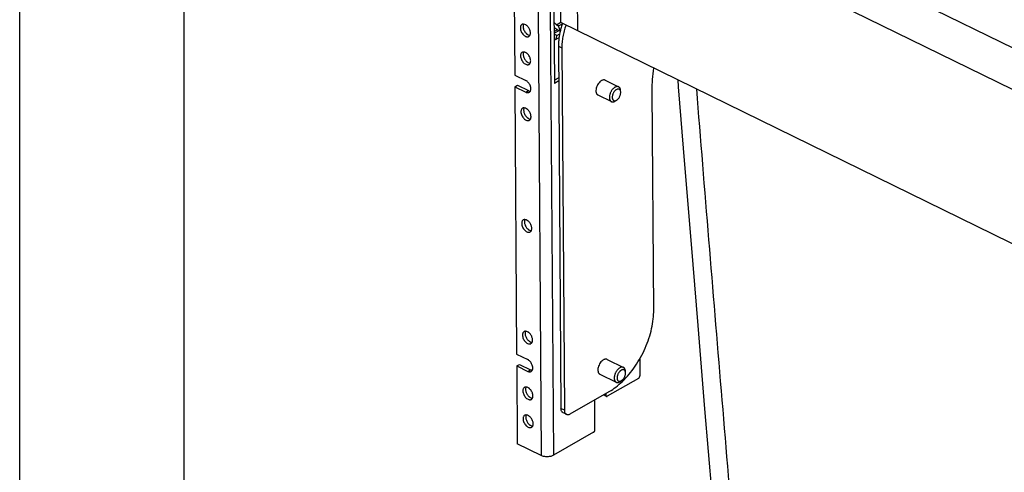
# Model space of a CAD drawing. Units: inches. Extents: x 0 to 17, y 0 to 11.
# Drawn here: x 0 to 3, y 5.3 to 6.7 of the extents above; entities that cross this region are included whole.
import ezdxf

# ---------------------------------------------------------------- set-up
doc = ezdxf.new("R2010")
doc.units = ezdxf.units.IN
doc.header["$LTSCALE"] = 0.935
doc.header["$MEASUREMENT"] = 0
doc.layers.get('0').update_dxf_attribs({"linetype": 'CONTINUOUS'})
doc.layers.add('02___PRT_ALL_AXES', color=7, linetype='CONTINUOUS')

msp = doc.modelspace()

# ---------------------------------------------------------------- linework, layer by layer
at = {"color": 7, "linetype": 'Continuous'}
for p, q in [((0, 0), (0, 11)), ((0.5, 0.5), (0.5, 10.5)), ((4.9875, 5.6378), (1.5852, 7.3028)), ((1.6442, 6.6793), (1.6408, 7.1794)), ((4.8969, 5.5554), (1.6776, 7.131)), ((1.6907, 7.1245), (1.694, 6.655)), ((1.5019, 6.7569), (1.5035, 6.5204)), ((1.575, 6.721), (1.5844, 5.3649)), ((1.6118, 6.7219), (1.6212, 5.3658)), ((1.6227, 6.7282), (1.6243, 6.4951)), ((1.6304, 6.6728), (1.6442, 6.6808)), ((1.6371, 6.6696), (1.6486, 6.6762)), ((1.6422, 6.6558), (1.6371, 6.6696)), ((4.8974, 5.0872), (1.6442, 6.6793)), ((1.6334, 6.6578), (1.6232, 6.652)), ((1.6233, 6.647), (1.6388, 6.6559)), ((1.6314, 6.64), (1.6233, 6.6439)), ((1.6314, 6.64), (1.6402, 6.645)), ((1.6422, 6.6558), (1.6426, 6.656)), ((1.6426, 6.656), (1.6425, 6.6557)), ((1.6426, 6.656), (1.6425, 6.6557)), ((1.6256, 6.6273), (1.6384, 6.6347)), ((1.6365, 6.6082), (1.6441, 5.5083)), ((1.6365, 6.6082), (1.6468, 6.6032)), ((1.6468, 6.6032), (1.6544, 5.5033)), ((1.5035, 6.5204), (1.5372, 6.5039)), ((1.6372, 6.5118), (1.6242, 6.5044)), ((1.6373, 6.5025), (1.6243, 6.4951)), ((1.5038, 6.4848), (1.5119, 6.4895)), ((1.5038, 6.4848), (1.5094, 5.6728)), ((1.5038, 6.4848), (1.5374, 6.4683)), ((1.5119, 6.4895), (1.5456, 6.473)), ((1.5374, 6.4683), (1.5456, 6.473)), ((1.8256, 6.4685), (1.8253, 6.4733)), ((1.926, 5.8075), (1.9214, 6.4737)), ((1.8139, 6.4445), (1.8099, 6.4418)), ((1.5094, 5.6728), (1.543, 5.6563)), ((1.8833, 5.6583), (1.8837, 5.6068)), ((1.5096, 5.6372), (1.5178, 5.6419)), ((1.5096, 5.6372), (1.5113, 5.4007)), ((1.5096, 5.6372), (1.5433, 5.6207)), ((1.5178, 5.6419), (1.5515, 5.6254)), ((1.5433, 5.6207), (1.5515, 5.6254)), ((1.8796, 5.5994), (1.7849, 5.5449)), ((1.8403, 5.6166), (1.84, 5.6215)), ((1.8286, 5.5927), (1.8245, 5.5899)), ((1.6723, 5.4915), (1.7909, 5.5596)), ((1.7472, 5.4433), (1.7466, 5.5342)), ((1.7734, 5.5489), (1.7729, 5.5493)), ((1.7822, 5.5446), (1.7734, 5.5489)), ((1.7807, 5.5477), (1.775, 5.5505)), ((1.7807, 5.5538), (1.7807, 5.5477)), ((1.6544, 5.5033), (1.6441, 5.5083)), ((1.6607, 5.4902), (1.6504, 5.4952)), ((1.7432, 5.4359), (1.6212, 5.3658)), ((1.5844, 5.3649), (1.5113, 5.4007))]:
    msp.add_line(p, q, dxfattribs=at)
msp.add_lwpolyline([(1.9989, 6.5058), (2.0005, 6.4849), (2.0195, 6.2486), (2.0392, 6.0068), (2.0595, 5.7594), (2.0804, 5.5064), (2.1019, 5.2478), (2.1241, 4.9837), (2.1466, 4.7161)], dxfattribs=at)
for centre, radius, start, end in [((1.6003, 6.6409), 0.0341, 42.6129, 47.9651), ((1.8651, 6.6008), 0.2293, 165.6326, 166.0548), ((1.6207, 6.6357), 0.00974, 286.0356, 299.8106), ((1.8066, 6.4673), 0.0191, 0.3849, 3.6575), ((1.8212, 5.6154), 0.0191, 0.3847, 3.6546)]:
    msp.add_arc(centre, radius, start, end, dxfattribs=at)
for points, knots in [([(1.6304, 6.6728), (1.6298, 6.6735), (1.6275, 6.6758), (1.625, 6.678), (1.623, 6.6795)], [0, 0, 0, 0, 0.256661, 1, 1, 1, 1]), ([(1.6371, 6.6696), (1.6366, 6.6695), (1.635, 6.6696), (1.6327, 6.6707), (1.6311, 6.672), (1.6304, 6.6728)], [0, 0, 0, 0, 0.211065, 0.576583, 1, 1, 1, 1]), ([(1.6489, 6.677), (1.6483, 6.6754), (1.6461, 6.669), (1.6442, 6.6625), (1.643, 6.6577)], [0, 0, 0, 0, 0.252313, 1, 1, 1, 1]), ([(1.659, 6.6716), (1.657, 6.6659), (1.6534, 6.6543), (1.6496, 6.6369), (1.6472, 6.6199), (1.6467, 6.6087), (1.6468, 6.6032)], [0, 0, 0, 0, 0.263006, 0.518864, 0.765319, 1, 1, 1, 1]), ([(1.6254, 6.664), (1.626, 6.6633), (1.6273, 6.662), (1.6298, 6.66), (1.6326, 6.6581), (1.6368, 6.6561), (1.6401, 6.6556), (1.6422, 6.6558)], [0, 0, 0, 0, 0.146332, 0.288168, 0.489544, 0.67547, 1, 1, 1, 1]), ([(1.6256, 6.6273), (1.6265, 6.6278), (1.6282, 6.6292), (1.6301, 6.6322), (1.6312, 6.6359), (1.6314, 6.6386), (1.6314, 6.64)], [0, 0, 0, 0, 0.220573, 0.455228, 0.7138, 1, 1, 1, 1]), ([(1.6425, 6.6557), (1.6405, 6.6477), (1.6382, 6.6357), (1.6367, 6.6198), (1.6365, 6.612), (1.6365, 6.6082)], [0, 0, 0, 0, 0.515382, 0.762169, 1, 1, 1, 1]), ([(1.9214, 6.4737), (1.9213, 6.4848), (1.9221, 6.5074), (1.9244, 6.5299), (1.926, 6.5413)], [0, 0, 0, 0, 0.490264, 1, 1, 1, 1]), ([(1.5511, 6.4715), (1.5524, 6.4739), (1.5529, 6.4776), (1.5524, 6.4819), (1.5518, 6.4851), (1.5504, 6.4892), (1.5479, 6.4939), (1.5448, 6.498), (1.5412, 6.5015), (1.5385, 6.5032), (1.5372, 6.5039)], [0, 0, 0, 0, 0.212497, 0.274253, 0.338712, 0.473592, 0.612416, 0.749709, 0.880363, 1, 1, 1, 1]), ([(1.5374, 6.4683), (1.5383, 6.4679), (1.5401, 6.4672), (1.5429, 6.4667), (1.5455, 6.4669), (1.5471, 6.4675), (1.5478, 6.4679)], [0, 0, 0, 0, 0.281357, 0.538599, 0.775149, 1, 1, 1, 1]), ([(1.5456, 6.473), (1.5461, 6.4728), (1.5478, 6.472), (1.5497, 6.4716), (1.5511, 6.4715)], [0, 0, 0, 0, 0.267332, 1, 1, 1, 1]), ([(1.5478, 6.4679), (1.5485, 6.4683), (1.5498, 6.4694), (1.5507, 6.4707), (1.5511, 6.4715)], [0, 0, 0, 0, 0.487234, 1, 1, 1, 1]), ([(1.8193, 6.4846), (1.819, 6.4847), (1.8184, 6.485), (1.8174, 6.4853), (1.8163, 6.4854), (1.8148, 6.4855), (1.8129, 6.4852), (1.8105, 6.4845), (1.808, 6.4833), (1.8056, 6.4817), (1.8033, 6.4796), (1.801, 6.4773), (1.7989, 6.4746), (1.797, 6.4717), (1.7953, 6.4686), (1.7939, 6.4653), (1.7927, 6.462), (1.7919, 6.4587), (1.7914, 6.4555), (1.7913, 6.4534), (1.7913, 6.4523)], [0, 0, 0, 0, 0.021394, 0.043, 0.065018, 0.087633, 0.135188, 0.186639, 0.242419, 0.302559, 0.366769, 0.434508, 0.505049, 0.577538, 0.651031, 0.724546, 0.7971, 0.86774, 0.93563, 1, 1, 1, 1]), ([(1.8246, 6.473), (1.8244, 6.4737), (1.8238, 6.4746), (1.823, 6.4757), (1.8222, 6.4763), (1.8214, 6.4769), (1.8206, 6.4773), (1.8197, 6.4775), (1.8187, 6.4777), (1.8177, 6.4777), (1.8166, 6.4776), (1.8156, 6.4774), (1.8141, 6.4768), (1.8122, 6.4759), (1.81, 6.4743), (1.8079, 6.4723), (1.8059, 6.4699), (1.8041, 6.4673), (1.8026, 6.4644), (1.8014, 6.4615), (1.8005, 6.4584), (1.7999, 6.4554), (1.7998, 6.4535), (1.7998, 6.4525)], [0, 0, 0, 0, 0.050458, 0.074182, 0.097173, 0.119713, 0.142117, 0.164708, 0.187795, 0.211656, 0.236519, 0.262562, 0.289903, 0.348656, 0.412871, 0.481997, 0.555072, 0.630855, 0.70793, 0.784804, 0.859991, 0.932118, 1, 1, 1, 1]), ([(1.8139, 6.4445), (1.8148, 6.4451), (1.8164, 6.4464), (1.8186, 6.4488), (1.8206, 6.4515), (1.8224, 6.4545), (1.8238, 6.4577), (1.8249, 6.461), (1.8255, 6.4642), (1.8257, 6.4664), (1.8257, 6.4674)], [0, 0, 0, 0, 0.113607, 0.235692, 0.364033, 0.495912, 0.628352, 0.75834, 0.883033, 1, 1, 1, 1]), ([(1.8253, 6.4733), (1.8253, 6.474), (1.8252, 6.4753), (1.8248, 6.4771), (1.8242, 6.4788), (1.8236, 6.4804), (1.8227, 6.4817), (1.8217, 6.4829), (1.8206, 6.4838), (1.8198, 6.4844), (1.8193, 6.4846)], [0, 0, 0, 0, 0.148642, 0.28956, 0.422775, 0.548696, 0.668062, 0.781989, 0.892016, 1, 1, 1, 1]), ([(1.8256, 6.4685), (1.8256, 6.4693), (1.8254, 6.4709), (1.8249, 6.4724), (1.8246, 6.473)], [0, 0, 0, 0, 0.522806, 1, 1, 1, 1]), ([(2.0554, 6.4781), (2.0677, 6.3254), (2.0925, 6.02), (2.1305, 5.562), (2.1689, 5.1041), (2.1947, 4.7989), (2.2075, 4.6463)], [0, 0, 0, 0, 0.250015, 0.500036, 0.750039, 1, 1, 1, 1]), ([(1.7913, 6.4523), (1.7913, 6.4516), (1.7914, 6.4501), (1.7917, 6.448), (1.7922, 6.4461), (1.7929, 6.4444), (1.7937, 6.4428), (1.7948, 6.4415), (1.796, 6.4404), (1.7969, 6.4399), (1.7974, 6.4397)], [0, 0, 0, 0, 0.150549, 0.293155, 0.427471, 0.553777, 0.672773, 0.785615, 0.893988, 1, 1, 1, 1]), ([(1.7974, 6.4397), (1.7978, 6.4394), (1.7987, 6.4391), (1.8001, 6.4388), (1.8017, 6.4387), (1.8033, 6.4389), (1.8049, 6.4393), (1.8066, 6.4399), (1.8083, 6.4408), (1.8094, 6.4414), (1.8099, 6.4418)], [0, 0, 0, 0, 0.10799, 0.218025, 0.331959, 0.451327, 0.577265, 0.710506, 0.851411, 1, 1, 1, 1]), ([(1.7998, 6.4525), (1.7998, 6.452), (1.7998, 6.4509), (1.8, 6.4494), (1.8004, 6.448), (1.8009, 6.4467), (1.8015, 6.4455), (1.8022, 6.4445), (1.8031, 6.4437), (1.804, 6.443), (1.8051, 6.4426), (1.8062, 6.4423), (1.8074, 6.4422), (1.8087, 6.4423), (1.81, 6.4426), (1.8113, 6.443), (1.8126, 6.4437), (1.8135, 6.4442), (1.8139, 6.4445)], [0, 0, 0, 0, 0.076034, 0.148233, 0.216415, 0.280689, 0.341355, 0.398907, 0.454077, 0.507799, 0.561149, 0.615239, 0.671107, 0.729626, 0.791451, 0.857011, 0.926519, 1, 1, 1, 1]), ([(1.8309, 5.5902), (1.838, 5.5969), (1.8516, 5.6117), (1.87, 5.6361), (1.8864, 5.6628), (1.9005, 5.6912), (1.9117, 5.7205), (1.92, 5.75), (1.925, 5.779), (1.9261, 5.7982), (1.926, 5.8075)], [0, 0, 0, 0, 0.12099, 0.247243, 0.376795, 0.507524, 0.637249, 0.76382, 0.885317, 1, 1, 1, 1]), ([(1.557, 5.6239), (1.5583, 5.6263), (1.5587, 5.63), (1.5583, 5.6343), (1.5576, 5.6376), (1.5562, 5.6417), (1.5538, 5.6463), (1.5507, 5.6505), (1.5471, 5.6539), (1.5444, 5.6557), (1.543, 5.6563)], [0, 0, 0, 0, 0.212497, 0.274253, 0.338712, 0.473592, 0.612416, 0.749709, 0.880363, 1, 1, 1, 1]), ([(1.5515, 5.6254), (1.5519, 5.6252), (1.5537, 5.6244), (1.5556, 5.624), (1.557, 5.6239)], [0, 0, 0, 0, 0.267332, 1, 1, 1, 1]), ([(1.5536, 5.6203), (1.5543, 5.6207), (1.5556, 5.6218), (1.5566, 5.6232), (1.557, 5.6239)], [0, 0, 0, 0, 0.487234, 1, 1, 1, 1]), ([(1.834, 5.6327), (1.8337, 5.6328), (1.833, 5.6331), (1.832, 5.6334), (1.831, 5.6336), (1.8295, 5.6336), (1.8275, 5.6334), (1.8251, 5.6326), (1.8227, 5.6314), (1.8203, 5.6298), (1.8179, 5.6278), (1.8157, 5.6254), (1.8136, 5.6227), (1.8116, 5.6198), (1.81, 5.6167), (1.8085, 5.6135), (1.8074, 5.6102), (1.8066, 5.6069), (1.8061, 5.6036), (1.8059, 5.6015), (1.806, 5.6004)], [0, 0, 0, 0, 0.021394, 0.042999, 0.065018, 0.087633, 0.135189, 0.186639, 0.242419, 0.302559, 0.366769, 0.434507, 0.505049, 0.577538, 0.651031, 0.724546, 0.7971, 0.867743, 0.935626, 1, 1, 1, 1]), ([(1.8403, 5.6166), (1.8402, 5.6176), (1.84, 5.6189), (1.8395, 5.6207), (1.839, 5.6218), (1.8384, 5.6228), (1.8377, 5.6237), (1.8369, 5.6245), (1.836, 5.6251), (1.835, 5.6255), (1.834, 5.6258), (1.8328, 5.6259), (1.8317, 5.6258), (1.8305, 5.6256), (1.8293, 5.6252), (1.828, 5.6246), (1.8268, 5.6239), (1.8256, 5.6231), (1.8243, 5.6221), (1.8231, 5.621), (1.822, 5.6198), (1.8209, 5.6184), (1.8195, 5.6165), (1.8179, 5.6139), (1.8164, 5.6107), (1.8153, 5.6073), (1.8147, 5.6045), (1.8145, 5.6022), (1.8144, 5.6012), (1.8144, 5.6006)], [0, 0, 0, 0, 0.06069, 0.088719, 0.115258, 0.14044, 0.164477, 0.18766, 0.210343, 0.232922, 0.255805, 0.27937, 0.303943, 0.329775, 0.357041, 0.38584, 0.416207, 0.448113, 0.481487, 0.516211, 0.552135, 0.589083, 0.626854, 0.703962, 0.781649, 0.858028, 0.931307, 0.966323, 1, 1, 1, 1]), ([(1.84, 5.6215), (1.8399, 5.6221), (1.8398, 5.6234), (1.8394, 5.6252), (1.8389, 5.6269), (1.8382, 5.6285), (1.8374, 5.6298), (1.8364, 5.631), (1.8352, 5.632), (1.8344, 5.6325), (1.834, 5.6327)], [0, 0, 0, 0, 0.148636, 0.289538, 0.42276, 0.548694, 0.668056, 0.781985, 0.892014, 1, 1, 1, 1]), ([(1.5433, 5.6207), (1.5442, 5.6203), (1.546, 5.6196), (1.5488, 5.6191), (1.5514, 5.6193), (1.5529, 5.6199), (1.5536, 5.6203)], [0, 0, 0, 0, 0.281357, 0.538599, 0.775149, 1, 1, 1, 1]), ([(1.806, 5.6004), (1.806, 5.5997), (1.806, 5.5983), (1.8063, 5.5962), (1.8068, 5.5942), (1.8075, 5.5925), (1.8084, 5.591), (1.8094, 5.5896), (1.8106, 5.5886), (1.8115, 5.588), (1.812, 5.5878)], [0, 0, 0, 0, 0.150571, 0.293156, 0.427465, 0.553778, 0.672773, 0.785616, 0.893988, 1, 1, 1, 1]), ([(1.8144, 5.6006), (1.8144, 5.6001), (1.8145, 5.599), (1.8147, 5.5975), (1.815, 5.5961), (1.8155, 5.5948), (1.8161, 5.5937), (1.8169, 5.5927), (1.8177, 5.5918), (1.8187, 5.5912), (1.8197, 5.5907), (1.8209, 5.5904), (1.8221, 5.5903), (1.8231, 5.5904), (1.8239, 5.5906), (1.8248, 5.5908), (1.8259, 5.5912), (1.8273, 5.5918), (1.8281, 5.5924), (1.8286, 5.5927)], [0, 0, 0, 0, 0.076043, 0.148229, 0.216404, 0.28068, 0.341344, 0.398894, 0.45406, 0.507781, 0.56113, 0.615218, 0.671084, 0.729601, 0.760085, 0.791458, 0.857016, 0.926522, 1, 1, 1, 1]), ([(1.8286, 5.5927), (1.8294, 5.5932), (1.831, 5.5945), (1.8333, 5.5969), (1.8353, 5.5996), (1.837, 5.6026), (1.8385, 5.6058), (1.8395, 5.6091), (1.8401, 5.6118), (1.8403, 5.614), (1.8403, 5.615), (1.8403, 5.6155)], [0, 0, 0, 0, 0.113599, 0.235676, 0.364008, 0.495877, 0.628308, 0.758288, 0.882969, 0.942596, 1, 1, 1, 1]), ([(1.8796, 5.5994), (1.8802, 5.5997), (1.8813, 5.6007), (1.8826, 5.6025), (1.8834, 5.6046), (1.8837, 5.6061), (1.8837, 5.6068)], [0, 0, 0, 0, 0.230414, 0.490474, 0.75572, 1, 1, 1, 1]), ([(1.7909, 5.5596), (1.7979, 5.5637), (1.8119, 5.5731), (1.8246, 5.5841), (1.8309, 5.5902)], [0, 0, 0, 0, 0.482848, 1, 1, 1, 1]), ([(1.812, 5.5878), (1.8124, 5.5876), (1.8133, 5.5872), (1.8148, 5.5869), (1.8163, 5.5869), (1.8179, 5.587), (1.8196, 5.5874), (1.8212, 5.588), (1.8229, 5.5889), (1.824, 5.5896), (1.8245, 5.5899)], [0, 0, 0, 0, 0.107991, 0.218025, 0.331958, 0.451327, 0.577264, 0.710506, 0.851411, 1, 1, 1, 1]), ([(1.7807, 5.5477), (1.7807, 5.5473), (1.7808, 5.5467), (1.7811, 5.5458), (1.7815, 5.5451), (1.782, 5.5448), (1.7822, 5.5446)], [0, 0, 0, 0, 0.292968, 0.554364, 0.7861, 1, 1, 1, 1]), ([(1.7822, 5.5446), (1.7824, 5.5446), (1.7828, 5.5444), (1.7835, 5.5444), (1.7842, 5.5446), (1.7846, 5.5448), (1.7849, 5.5449)], [0, 0, 0, 0, 0.222277, 0.45769, 0.71586, 1, 1, 1, 1]), ([(1.6504, 5.4952), (1.6499, 5.4954), (1.649, 5.496), (1.6473, 5.4975), (1.6456, 5.5001), (1.6444, 5.504), (1.6442, 5.5068), (1.6441, 5.5083)], [0, 0, 0, 0, 0.106176, 0.214721, 0.446186, 0.706826, 1, 1, 1, 1]), ([(1.6544, 5.5033), (1.6544, 5.5018), (1.6546, 5.499), (1.6558, 5.4951), (1.6575, 5.4925), (1.6592, 5.491), (1.6602, 5.4904), (1.6607, 5.4902)], [0, 0, 0, 0, 0.293174, 0.553814, 0.785279, 0.893824, 1, 1, 1, 1]), ([(1.6607, 5.4902), (1.6615, 5.4898), (1.6633, 5.4892), (1.6662, 5.4892), (1.6693, 5.49), (1.6713, 5.4909), (1.6723, 5.4915)], [0, 0, 0, 0, 0.22233, 0.457502, 0.715265, 1, 1, 1, 1]), ([(1.7432, 5.4359), (1.7438, 5.4362), (1.7449, 5.4372), (1.7462, 5.439), (1.747, 5.4411), (1.7472, 5.4426), (1.7472, 5.4433)], [0, 0, 0, 0, 0.2304, 0.49045, 0.755706, 1, 1, 1, 1]), ([(1.6212, 5.3658), (1.62, 5.3651), (1.6173, 5.3638), (1.6129, 5.3625), (1.6081, 5.3616), (1.6031, 5.3612), (1.598, 5.3614), (1.5931, 5.362), (1.5886, 5.3632), (1.5857, 5.3643), (1.5844, 5.3649)], [0, 0, 0, 0, 0.111375, 0.233032, 0.362223, 0.49566, 0.629695, 0.760638, 0.885069, 1, 1, 1, 1])]:
    msp.add_open_spline(points, degree=3, knots=knots, dxfattribs=at)
at = {"layer": '02___PRT_ALL_AXES', "color": 7, "linetype": 'Continuous'}
for p, q in [((1.7784, 6.5046), (1.8193, 6.4846)), ((1.7564, 6.4597), (1.7974, 6.4397)), ((1.7842, 5.657), (1.834, 5.6327)), ((1.7622, 5.6121), (1.812, 5.5878))]:
    msp.add_line(p, q, dxfattribs=at)
for points, knots in [([(1.5257, 6.6738), (1.5249, 6.6734), (1.5234, 6.6722), (1.5218, 6.6696), (1.5209, 6.6666), (1.5207, 6.6643), (1.5208, 6.6631)], [0, 0, 0, 0, 0.220557, 0.455185, 0.713985, 1, 1, 1, 1]), ([(1.5305, 6.6749), (1.5296, 6.675), (1.5279, 6.6748), (1.5264, 6.6742), (1.5257, 6.6738)], [0, 0, 0, 0, 0.51277, 1, 1, 1, 1]), ([(1.5305, 6.6749), (1.5302, 6.6744), (1.5296, 6.6731), (1.529, 6.6707), (1.5289, 6.6688), (1.5289, 6.6678)], [0, 0, 0, 0, 0.229548, 0.599255, 1, 1, 1, 1]), ([(1.5515, 6.6481), (1.5515, 6.6496), (1.5511, 6.6527), (1.5498, 6.6574), (1.5476, 6.6619), (1.5448, 6.6661), (1.5421, 6.6691), (1.5397, 6.6712), (1.5363, 6.6735), (1.533, 6.6748), (1.5305, 6.6749)], [0, 0, 0, 0, 0.123143, 0.255739, 0.393394, 0.531373, 0.664717, 0.728325, 0.789265, 1, 1, 1, 1]), ([(1.5208, 6.6631), (1.5208, 6.6613), (1.5213, 6.6576), (1.5232, 6.6521), (1.5261, 6.6469), (1.5298, 6.6423), (1.534, 6.6389), (1.5378, 6.637), (1.5408, 6.6363), (1.5429, 6.6363), (1.5449, 6.6366), (1.546, 6.6371), (1.5466, 6.6374)], [0, 0, 0, 0, 0.130049, 0.270867, 0.415803, 0.557532, 0.689271, 0.806335, 0.859094, 0.908332, 0.954898, 1, 1, 1, 1]), ([(1.5289, 6.6678), (1.5289, 6.6663), (1.5293, 6.6632), (1.5307, 6.6586), (1.5328, 6.654), (1.5356, 6.6499), (1.5383, 6.6468), (1.5408, 6.6448), (1.5441, 6.6424), (1.5474, 6.6411), (1.5499, 6.641)], [0, 0, 0, 0, 0.123143, 0.255739, 0.393394, 0.531373, 0.664717, 0.728325, 0.789265, 1, 1, 1, 1]), ([(1.5466, 6.6374), (1.5473, 6.6378), (1.5486, 6.6389), (1.5496, 6.6403), (1.55, 6.641)], [0, 0, 0, 0, 0.487298, 1, 1, 1, 1]), ([(1.55, 6.641), (1.5502, 6.6415), (1.5508, 6.6429), (1.5514, 6.6452), (1.5515, 6.6471), (1.5515, 6.6481)], [0, 0, 0, 0, 0.229548, 0.599255, 1, 1, 1, 1]), ([(1.5262, 6.5891), (1.5255, 6.5886), (1.524, 6.5874), (1.5224, 6.5849), (1.5215, 6.5818), (1.5213, 6.5796), (1.5213, 6.5784)], [0, 0, 0, 0, 0.220557, 0.455185, 0.713985, 1, 1, 1, 1]), ([(1.5311, 6.5902), (1.5302, 6.5902), (1.5285, 6.5901), (1.5269, 6.5895), (1.5262, 6.5891)], [0, 0, 0, 0, 0.51277, 1, 1, 1, 1]), ([(1.531, 6.5902), (1.5308, 6.5897), (1.5302, 6.5883), (1.5296, 6.5859), (1.5295, 6.5841), (1.5295, 6.5831)], [0, 0, 0, 0, 0.229548, 0.599255, 1, 1, 1, 1]), ([(1.5295, 6.5831), (1.5295, 6.5816), (1.5299, 6.5785), (1.5313, 6.5738), (1.5334, 6.5693), (1.5362, 6.5651), (1.5389, 6.5621), (1.5413, 6.56), (1.5447, 6.5577), (1.548, 6.5564), (1.5505, 6.5563)], [0, 0, 0, 0, 0.123143, 0.255739, 0.393394, 0.531373, 0.664717, 0.728325, 0.789265, 1, 1, 1, 1]), ([(1.5521, 6.5633), (1.5521, 6.5649), (1.5517, 6.568), (1.5503, 6.5726), (1.5482, 6.5771), (1.5454, 6.5813), (1.5427, 6.5844), (1.5402, 6.5864), (1.5369, 6.5887), (1.5336, 6.5901), (1.5311, 6.5902)], [0, 0, 0, 0, 0.123143, 0.255739, 0.393394, 0.531373, 0.664717, 0.728325, 0.789265, 1, 1, 1, 1]), ([(1.5213, 6.5784), (1.5214, 6.5766), (1.5219, 6.5728), (1.5238, 6.5673), (1.5267, 6.5621), (1.5304, 6.5576), (1.5346, 6.5541), (1.5384, 6.5522), (1.5414, 6.5516), (1.5435, 6.5515), (1.5454, 6.5518), (1.5466, 6.5523), (1.5472, 6.5527)], [0, 0, 0, 0, 0.130049, 0.270867, 0.415803, 0.557532, 0.689271, 0.806335, 0.859094, 0.908332, 0.954898, 1, 1, 1, 1]), ([(1.5472, 6.5527), (1.5479, 6.5531), (1.5492, 6.5541), (1.5501, 6.5555), (1.5505, 6.5563)], [0, 0, 0, 0, 0.487298, 1, 1, 1, 1]), ([(1.5505, 6.5563), (1.5508, 6.5568), (1.5514, 6.5581), (1.552, 6.5605), (1.5521, 6.5624), (1.5521, 6.5633)], [0, 0, 0, 0, 0.229548, 0.599255, 1, 1, 1, 1]), ([(1.7672, 6.5033), (1.7663, 6.5028), (1.7645, 6.5016), (1.7611, 6.4986), (1.7573, 6.494), (1.7536, 6.4875), (1.7512, 6.4806), (1.7501, 6.4738), (1.7505, 6.4684), (1.7517, 6.4648), (1.7529, 6.4626), (1.7544, 6.4609), (1.7557, 6.46), (1.7564, 6.4597)], [0, 0, 0, 0, 0.060339, 0.12512, 0.264632, 0.411459, 0.556788, 0.692111, 0.811015, 0.863632, 0.911945, 0.956905, 1, 1, 1, 1]), ([(1.7784, 6.5046), (1.7776, 6.505), (1.7759, 6.5055), (1.773, 6.5055), (1.7701, 6.5048), (1.7682, 6.5039), (1.7672, 6.5033)], [0, 0, 0, 0, 0.222307, 0.457471, 0.715324, 1, 1, 1, 1]), ([(1.5274, 6.4196), (1.5266, 6.4191), (1.5252, 6.4179), (1.5236, 6.4154), (1.5227, 6.4123), (1.5225, 6.41), (1.5225, 6.4089)], [0, 0, 0, 0, 0.220557, 0.455185, 0.713985, 1, 1, 1, 1]), ([(1.5225, 6.4089), (1.5225, 6.4071), (1.523, 6.4033), (1.5249, 6.3978), (1.5279, 6.3926), (1.5316, 6.3881), (1.5358, 6.3846), (1.5396, 6.3827), (1.5426, 6.3821), (1.5447, 6.382), (1.5466, 6.3823), (1.5478, 6.3828), (1.5483, 6.3831)], [0, 0, 0, 0, 0.130049, 0.270867, 0.415803, 0.557532, 0.689271, 0.806335, 0.859094, 0.908332, 0.954898, 1, 1, 1, 1]), ([(1.5322, 6.4207), (1.5314, 6.4207), (1.5297, 6.4206), (1.5281, 6.42), (1.5274, 6.4196)], [0, 0, 0, 0, 0.51277, 1, 1, 1, 1]), ([(1.5322, 6.4207), (1.532, 6.4202), (1.5314, 6.4188), (1.5308, 6.4164), (1.5307, 6.4145), (1.5307, 6.4136)], [0, 0, 0, 0, 0.229548, 0.599255, 1, 1, 1, 1]), ([(1.5307, 6.4136), (1.5307, 6.4121), (1.5311, 6.4089), (1.5324, 6.4043), (1.5346, 6.3998), (1.5373, 6.3956), (1.5401, 6.3926), (1.5425, 6.3905), (1.5459, 6.3882), (1.5491, 6.3868), (1.5517, 6.3867)], [0, 0, 0, 0, 0.123143, 0.255739, 0.393394, 0.531373, 0.664717, 0.728325, 0.789265, 1, 1, 1, 1]), ([(1.5532, 6.3938), (1.5532, 6.3953), (1.5529, 6.3985), (1.5515, 6.4031), (1.5494, 6.4076), (1.5466, 6.4118), (1.5438, 6.4148), (1.5414, 6.4169), (1.5381, 6.4192), (1.5348, 6.4206), (1.5322, 6.4207)], [0, 0, 0, 0, 0.123143, 0.255739, 0.393394, 0.531373, 0.664717, 0.728325, 0.789265, 1, 1, 1, 1]), ([(1.5483, 6.3831), (1.549, 6.3835), (1.5504, 6.3846), (1.5513, 6.386), (1.5517, 6.3867)], [0, 0, 0, 0, 0.487298, 1, 1, 1, 1]), ([(1.5517, 6.3867), (1.552, 6.3872), (1.5526, 6.3886), (1.5531, 6.391), (1.5532, 6.3929), (1.5532, 6.3938)], [0, 0, 0, 0, 0.229548, 0.599255, 1, 1, 1, 1]), ([(1.5298, 6.0805), (1.529, 6.0801), (1.5275, 6.0789), (1.5259, 6.0763), (1.525, 6.0733), (1.5249, 6.071), (1.5249, 6.0698)], [0, 0, 0, 0, 0.220557, 0.455185, 0.713985, 1, 1, 1, 1]), ([(1.5346, 6.0816), (1.5337, 6.0817), (1.532, 6.0815), (1.5305, 6.0809), (1.5298, 6.0805)], [0, 0, 0, 0, 0.51277, 1, 1, 1, 1]), ([(1.5346, 6.0816), (1.5343, 6.0811), (1.5337, 6.0798), (1.5332, 6.0774), (1.533, 6.0755), (1.533, 6.0745)], [0, 0, 0, 0, 0.229548, 0.599255, 1, 1, 1, 1]), ([(1.533, 6.0745), (1.5331, 6.073), (1.5334, 6.0699), (1.5348, 6.0653), (1.5369, 6.0607), (1.5397, 6.0566), (1.5425, 6.0535), (1.5449, 6.0515), (1.5482, 6.0491), (1.5515, 6.0478), (1.5541, 6.0477)], [0, 0, 0, 0, 0.123143, 0.255739, 0.393394, 0.531373, 0.664717, 0.728325, 0.789265, 1, 1, 1, 1]), ([(1.5556, 6.0548), (1.5556, 6.0563), (1.5552, 6.0594), (1.5539, 6.0641), (1.5517, 6.0686), (1.549, 6.0728), (1.5462, 6.0758), (1.5438, 6.0779), (1.5404, 6.0802), (1.5372, 6.0815), (1.5346, 6.0816)], [0, 0, 0, 0, 0.123143, 0.255739, 0.393394, 0.531373, 0.664717, 0.728325, 0.789265, 1, 1, 1, 1]), ([(1.5249, 6.0698), (1.5249, 6.068), (1.5254, 6.0643), (1.5273, 6.0588), (1.5302, 6.0536), (1.5339, 6.049), (1.5381, 6.0455), (1.5419, 6.0437), (1.5449, 6.043), (1.547, 6.043), (1.549, 6.0433), (1.5501, 6.0438), (1.5507, 6.0441)], [0, 0, 0, 0, 0.130049, 0.270867, 0.415803, 0.557532, 0.689271, 0.806335, 0.859094, 0.908332, 0.954898, 1, 1, 1, 1]), ([(1.5507, 6.0441), (1.5514, 6.0445), (1.5527, 6.0456), (1.5537, 6.047), (1.5541, 6.0477)], [0, 0, 0, 0, 0.487298, 1, 1, 1, 1]), ([(1.5541, 6.0477), (1.5543, 6.0482), (1.5549, 6.0496), (1.5555, 6.0519), (1.5556, 6.0538), (1.5556, 6.0548)], [0, 0, 0, 0, 0.229548, 0.599255, 1, 1, 1, 1]), ([(1.5369, 5.7426), (1.5361, 5.7426), (1.5344, 5.7425), (1.5328, 5.7419), (1.5321, 5.7415)], [0, 0, 0, 0, 0.51277, 1, 1, 1, 1]), ([(1.5369, 5.7426), (1.5367, 5.7421), (1.5361, 5.7408), (1.5355, 5.7384), (1.5354, 5.7365), (1.5354, 5.7355)], [0, 0, 0, 0, 0.229548, 0.599255, 1, 1, 1, 1]), ([(1.5579, 5.7158), (1.5579, 5.7173), (1.5576, 5.7204), (1.5562, 5.725), (1.5541, 5.7296), (1.5513, 5.7337), (1.5485, 5.7368), (1.5461, 5.7388), (1.5428, 5.7412), (1.5395, 5.7425), (1.5369, 5.7426)], [0, 0, 0, 0, 0.123143, 0.255739, 0.393394, 0.531373, 0.664717, 0.728325, 0.789265, 1, 1, 1, 1]), ([(1.5321, 5.7415), (1.5313, 5.741), (1.5299, 5.7398), (1.5283, 5.7373), (1.5274, 5.7342), (1.5272, 5.732), (1.5272, 5.7308)], [0, 0, 0, 0, 0.220557, 0.455185, 0.713985, 1, 1, 1, 1]), ([(1.5272, 5.7308), (1.5272, 5.729), (1.5277, 5.7252), (1.5296, 5.7197), (1.5326, 5.7145), (1.5363, 5.71), (1.5405, 5.7065), (1.5443, 5.7046), (1.5473, 5.704), (1.5494, 5.7039), (1.5513, 5.7043), (1.5525, 5.7048), (1.553, 5.7051)], [0, 0, 0, 0, 0.130049, 0.270867, 0.415803, 0.557532, 0.689271, 0.806335, 0.859094, 0.908332, 0.954898, 1, 1, 1, 1]), ([(1.5354, 5.7355), (1.5354, 5.734), (1.5358, 5.7309), (1.5371, 5.7262), (1.5393, 5.7217), (1.542, 5.7175), (1.5448, 5.7145), (1.5472, 5.7125), (1.5506, 5.7101), (1.5538, 5.7088), (1.5564, 5.7087)], [0, 0, 0, 0, 0.123143, 0.255739, 0.393394, 0.531373, 0.664717, 0.728325, 0.789265, 1, 1, 1, 1]), ([(1.5564, 5.7087), (1.5567, 5.7092), (1.5573, 5.7105), (1.5578, 5.7129), (1.5579, 5.7148), (1.5579, 5.7158)], [0, 0, 0, 0, 0.229548, 0.599255, 1, 1, 1, 1]), ([(1.553, 5.7051), (1.5537, 5.7055), (1.5551, 5.7065), (1.556, 5.7079), (1.5564, 5.7087)], [0, 0, 0, 0, 0.487298, 1, 1, 1, 1]), ([(1.7731, 5.6558), (1.7722, 5.6553), (1.7704, 5.6541), (1.767, 5.6511), (1.7631, 5.6464), (1.7595, 5.6399), (1.757, 5.633), (1.756, 5.6262), (1.7564, 5.6209), (1.7575, 5.6173), (1.7587, 5.6151), (1.7603, 5.6133), (1.7616, 5.6125), (1.7622, 5.6121)], [0, 0, 0, 0, 0.060339, 0.12512, 0.264632, 0.411459, 0.556788, 0.692111, 0.811015, 0.863632, 0.911945, 0.956905, 1, 1, 1, 1]), ([(1.7842, 5.657), (1.7835, 5.6574), (1.7817, 5.658), (1.7789, 5.658), (1.776, 5.6572), (1.774, 5.6563), (1.7731, 5.6558)], [0, 0, 0, 0, 0.222307, 0.457471, 0.715324, 1, 1, 1, 1]), ([(1.5333, 5.572), (1.5325, 5.5715), (1.531, 5.5703), (1.5295, 5.5678), (1.5285, 5.5647), (1.5284, 5.5625), (1.5284, 5.5613)], [0, 0, 0, 0, 0.220557, 0.455185, 0.713985, 1, 1, 1, 1]), ([(1.5381, 5.5731), (1.5372, 5.5731), (1.5356, 5.573), (1.534, 5.5724), (1.5333, 5.572)], [0, 0, 0, 0, 0.51277, 1, 1, 1, 1]), ([(1.5381, 5.5731), (1.5378, 5.5726), (1.5372, 5.5712), (1.5367, 5.5689), (1.5366, 5.567), (1.5366, 5.566)], [0, 0, 0, 0, 0.229548, 0.599255, 1, 1, 1, 1]), ([(1.5366, 5.566), (1.5366, 5.5645), (1.5369, 5.5614), (1.5383, 5.5567), (1.5404, 5.5522), (1.5432, 5.548), (1.546, 5.545), (1.5484, 5.5429), (1.5517, 5.5406), (1.555, 5.5393), (1.5576, 5.5392)], [0, 0, 0, 0, 0.123143, 0.255739, 0.393394, 0.531373, 0.664717, 0.728325, 0.789265, 1, 1, 1, 1]), ([(1.5591, 5.5463), (1.5591, 5.5478), (1.5587, 5.5509), (1.5574, 5.5555), (1.5552, 5.5601), (1.5525, 5.5642), (1.5497, 5.5673), (1.5473, 5.5693), (1.5439, 5.5717), (1.5407, 5.573), (1.5381, 5.5731)], [0, 0, 0, 0, 0.123143, 0.255739, 0.393394, 0.531373, 0.664717, 0.728325, 0.789265, 1, 1, 1, 1]), ([(1.5284, 5.5613), (1.5284, 5.5595), (1.5289, 5.5557), (1.5308, 5.5502), (1.5337, 5.545), (1.5374, 5.5405), (1.5417, 5.537), (1.5455, 5.5351), (1.5485, 5.5345), (1.5505, 5.5344), (1.5525, 5.5347), (1.5537, 5.5353), (1.5542, 5.5356)], [0, 0, 0, 0, 0.130049, 0.270867, 0.415803, 0.557532, 0.689271, 0.806335, 0.859094, 0.908332, 0.954898, 1, 1, 1, 1]), ([(1.5542, 5.5356), (1.5549, 5.536), (1.5562, 5.537), (1.5572, 5.5384), (1.5576, 5.5392)], [0, 0, 0, 0, 0.487298, 1, 1, 1, 1]), ([(1.5576, 5.5392), (1.5578, 5.5397), (1.5584, 5.541), (1.559, 5.5434), (1.5591, 5.5453), (1.5591, 5.5463)], [0, 0, 0, 0, 0.229548, 0.599255, 1, 1, 1, 1]), ([(1.5339, 5.4872), (1.5331, 5.4868), (1.5316, 5.4856), (1.5301, 5.483), (1.5291, 5.48), (1.529, 5.4777), (1.529, 5.4765)], [0, 0, 0, 0, 0.220557, 0.455185, 0.713985, 1, 1, 1, 1]), ([(1.529, 5.4765), (1.529, 5.4747), (1.5295, 5.471), (1.5314, 5.4655), (1.5343, 5.4603), (1.538, 5.4557), (1.5422, 5.4522), (1.5461, 5.4504), (1.549, 5.4497), (1.5511, 5.4497), (1.5531, 5.45), (1.5543, 5.4505), (1.5548, 5.4508)], [0, 0, 0, 0, 0.130049, 0.270867, 0.415803, 0.557532, 0.689271, 0.806335, 0.859094, 0.908332, 0.954898, 1, 1, 1, 1]), ([(1.5387, 5.4883), (1.5378, 5.4884), (1.5362, 5.4882), (1.5346, 5.4876), (1.5339, 5.4872)], [0, 0, 0, 0, 0.51277, 1, 1, 1, 1]), ([(1.5387, 5.4883), (1.5384, 5.4878), (1.5378, 5.4865), (1.5373, 5.4841), (1.5371, 5.4822), (1.5371, 5.4812)], [0, 0, 0, 0, 0.229548, 0.599255, 1, 1, 1, 1]), ([(1.5371, 5.4812), (1.5372, 5.4797), (1.5375, 5.4766), (1.5389, 5.472), (1.541, 5.4674), (1.5438, 5.4633), (1.5466, 5.4602), (1.549, 5.4582), (1.5523, 5.4558), (1.5556, 5.4545), (1.5582, 5.4544)], [0, 0, 0, 0, 0.123143, 0.255739, 0.393394, 0.531373, 0.664717, 0.728325, 0.789265, 1, 1, 1, 1]), ([(1.5597, 5.4615), (1.5597, 5.463), (1.5593, 5.4661), (1.558, 5.4708), (1.5558, 5.4753), (1.5531, 5.4795), (1.5503, 5.4825), (1.5479, 5.4846), (1.5445, 5.4869), (1.5413, 5.4882), (1.5387, 5.4883)], [0, 0, 0, 0, 0.123143, 0.255739, 0.393394, 0.531373, 0.664717, 0.728325, 0.789265, 1, 1, 1, 1]), ([(1.5548, 5.4508), (1.5555, 5.4512), (1.5568, 5.4523), (1.5578, 5.4537), (1.5582, 5.4544)], [0, 0, 0, 0, 0.487298, 1, 1, 1, 1]), ([(1.5582, 5.4544), (1.5584, 5.4549), (1.559, 5.4563), (1.5596, 5.4586), (1.5597, 5.4605), (1.5597, 5.4615)], [0, 0, 0, 0, 0.229548, 0.599255, 1, 1, 1, 1])]:
    msp.add_open_spline(points, degree=3, knots=knots, dxfattribs=at)

doc.saveas('drawing.dxf')
